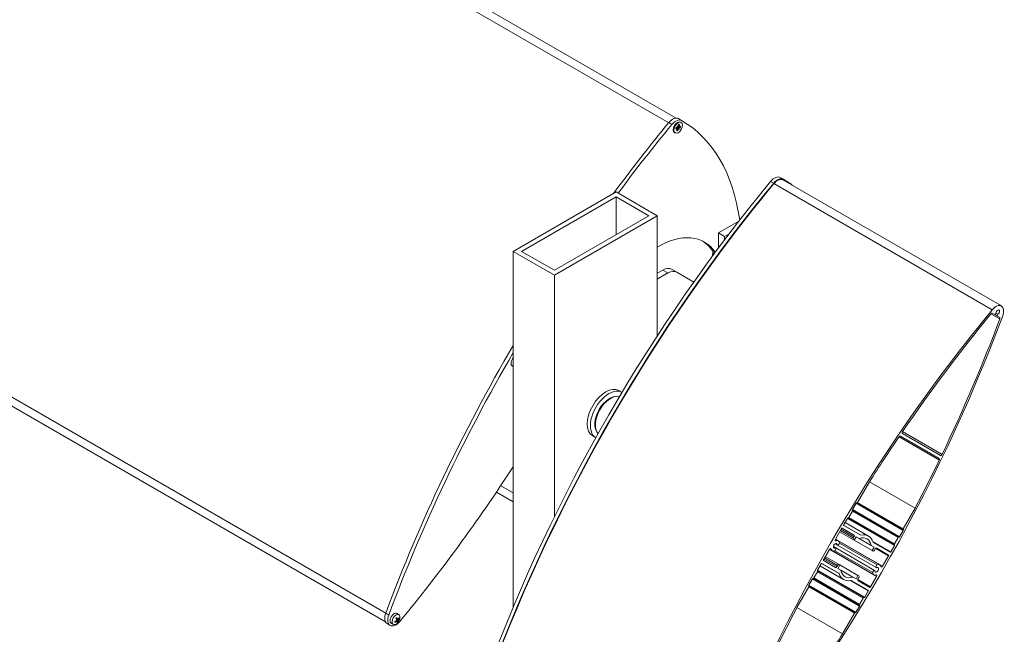
# Model space of a CAD drawing. Units: millimetres. Extents: x 119 to 4861, y 164 to 3630.
# Drawn here: x 4183 to 4861, y 1675 to 2097 of the extents above; entities that cross this region are included whole.
import ezdxf

# ---------------------------------------------------------------- set-up
doc = ezdxf.new("R2010")
doc.units = ezdxf.units.MM
doc.layers.add('sichtbar (schmall)', color=5, linetype='Continuous', lineweight=13)

msp = doc.modelspace()

# ---------------------------------------------------------------- linework, layer by layer
at = {"layer": 'sichtbar (schmall)'}
for p, q in [((3922.92, 2434.64), (4629.77, 2026.55)), ((3929.16, 2437.21), (4634.85, 2029.78)), ((3728.27, 2097.49), (4435.11, 1689.39)), ((3729.16, 2090.8), (4434.85, 1683.37)), ((4631.99, 2025.45), (4629.87, 2026.67)), ((4638.65, 2028.19), (4636.53, 2029.42)), ((4638.35, 2026.84), (4637.99, 2027.05)), ((4634.15, 2019.57), (4633.79, 2019.77)), ((4634.61, 2022.49), (4635.47, 2022.81)), ((4635.47, 2022.81), (4634.83, 2023.26)), ((4634.83, 2021.64), (4635.63, 2022.63)), ((4635.7, 2022.5), (4634.83, 2021.64)), ((4635.59, 2022.81), (4634.86, 2023.33)), ((4634.88, 2023.47), (4635.62, 2023.39)), ((4635.33, 2021.1), (4635.78, 2022.22)), ((4635.59, 2024.46), (4636.05, 2023.8)), ((4635.9, 2023.64), (4635.59, 2024.46)), ((4635.76, 2022.48), (4635.6, 2022.59)), ((4636.2, 2022.28), (4635.66, 2022.55)), ((4635.84, 2023.86), (4635.82, 2023.87)), ((4636.87, 2023.02), (4635.86, 2023.75)), ((4636.05, 2021.2), (4636.2, 2022.28)), ((4636.92, 2023.59), (4636.2, 2023.91)), ((4636.44, 2025.21), (4636.29, 2024.13)), ((4636.75, 2023.92), (4636.29, 2024.12)), ((4636.71, 2024.19), (4636.33, 2024.4)), ((4636.9, 2021.95), (4636.42, 2022.69)), ((4636.9, 2021.95), (4636.44, 2022.61)), ((4636.59, 2022.78), (4636.9, 2021.95)), ((4637.16, 2025.31), (4636.71, 2024.19)), ((4636.79, 2023.91), (4637.66, 2024.77)), ((4637.66, 2024.77), (4636.86, 2023.78)), ((4637.62, 2022.94), (4636.87, 2023.02)), ((4637.88, 2023.92), (4637.02, 2023.6)), ((4702, 1985.03), (4699.88, 1986.26)), ((4708.66, 1987.77), (4706.53, 1989)), ((4708.39, 1987.32), (4858.65, 1900.57)), ((4593.55, 1978.99), (4522.83, 1938.16)), ((4621.83, 1962.66), (4593.55, 1978.99)), ((4702.16, 1984.75), (4852.42, 1898)), ((4528.49, 1938.16), (4593.55, 1975.72)), ((4593.55, 1949.59), (4593.55, 1975.72)), ((4593.55, 1975.72), (4616.17, 1962.66)), ((4616.17, 1962.66), (4551.12, 1925.1)), ((4551.12, 1921.83), (4621.83, 1962.66)), ((4621.83, 1879.9), (4621.83, 1962.66)), ((4678.03, 1958.97), (4663.92, 1950.82)), ((4663.92, 1950.82), (4668.16, 1948.37)), ((4663.92, 1940.39), (4663.92, 1950.82)), ((4668.16, 1948.37), (4671.27, 1950.17)), ((4668.16, 1946.06), (4668.16, 1948.37)), ((4522.83, 1938.16), (4551.12, 1921.83)), ((4522.83, 1693.61), (4522.83, 1938.16)), ((4551.12, 1925.1), (4528.49, 1938.16)), ((4660.39, 1935.62), (4659.87, 1935.92)), ((4621.83, 1923.06), (4625.72, 1925.3)), ((4625.72, 1925.3), (4629.25, 1923.26)), ((4635.25, 1923.85), (4631.72, 1925.89)), ((4551.12, 1755.56), (4551.12, 1921.83)), ((4621.83, 1918.97), (4629.25, 1923.26)), ((4647.01, 1917.06), (4635.25, 1923.85)), ((4851.51, 1895.24), (4857.61, 1891.71)), ((4852.35, 1895.59), (4853.91, 1894.69)), ((4853.91, 1894.69), (4855.94, 1893.52)), ((4854.89, 1895.66), (4856.29, 1894.85)), ((4855.94, 1893.52), (4857.49, 1892.62)), ((4522.83, 1858.99), (4522.23, 1859.25)), ((4592.97, 1838.35), (4593.65, 1838.44)), ((4595.47, 1842.36), (4597.6, 1841.14)), ((4577.47, 1811.18), (4579.6, 1809.96)), ((4579.7, 1815.36), (4579.96, 1814.72)), ((4788.22, 1810.61), (4815.97, 1794.59)), ((4789.15, 1811.08), (4815.91, 1795.64)), ((4816.76, 1797.74), (4790.55, 1812.87)), ((4790.62, 1814.14), (4817.82, 1798.44)), ((4514.22, 1776.91), (4522.83, 1771.94)), ((4759.69, 1765.44), (4767.87, 1779.61)), ((4767.87, 1779.61), (4799.29, 1761.47)), ((4511.23, 1772.47), (4522.83, 1765.77)), ((4756.19, 1760.54), (4758.69, 1764.87)), ((4758.69, 1764.87), (4791.12, 1746.15)), ((4759.19, 1765.16), (4791.12, 1746.73)), ((4759.69, 1765.44), (4791.12, 1747.3)), ((4799.29, 1761.47), (4791.12, 1747.3)), ((4753.19, 1754.76), (4785.12, 1736.33)), ((4753.69, 1755.05), (4756.19, 1759.39)), ((4753.69, 1755.05), (4785.12, 1736.91)), ((4756.19, 1760.54), (4788.61, 1741.82)), ((4756.19, 1759.96), (4788.12, 1741.53)), ((4756.19, 1759.39), (4787.62, 1741.24)), ((4750.13, 1749.74), (4762.06, 1742.85)), ((4750.22, 1750.19), (4752.69, 1754.48)), ((4761.91, 1742.87), (4750.22, 1749.62)), ((4751.07, 1751.66), (4767.28, 1742.3)), ((4752.69, 1754.48), (4785.12, 1735.76)), ((4744.5, 1740.28), (4748.63, 1747.43)), ((4747.37, 1745.26), (4756.81, 1739.81)), ((4747.87, 1746.13), (4756.81, 1740.97)), ((4748.37, 1746.99), (4757.31, 1741.84)), ((4749.12, 1747.72), (4757.31, 1742.99)), ((4757.31, 1741.84), (4756.81, 1740.97)), ((4757.31, 1739.53), (4758.65, 1741.86)), ((4758.65, 1741.86), (4760.7, 1740.67)), ((4787.62, 1741.24), (4785.12, 1736.91)), ((4791.12, 1746.15), (4788.61, 1741.82)), ((4743.1, 1735.07), (4744.76, 1734.12)), ((4743.1, 1735.07), (4771.45, 1718.71)), ((4743.1, 1734.77), (4744.27, 1734.09)), ((4744.2, 1736.98), (4745.86, 1736.02)), ((4744.2, 1736.98), (4772.55, 1720.61)), ((4744.3, 1739.45), (4744.87, 1739.12)), ((4744.45, 1740.19), (4746.37, 1739.08)), ((4744.46, 1737.13), (4745.64, 1736.46)), ((4744.5, 1740.28), (4776.92, 1721.57)), ((4746.37, 1739.08), (4774.94, 1722.58)), ((4747.19, 1737.49), (4773.16, 1722.5)), ((4756.81, 1739.81), (4757.31, 1739.53)), ((4757.31, 1739.53), (4769.86, 1732.28)), ((4760.7, 1740.67), (4769.16, 1735.79)), ((4760.88, 1740.66), (4769.06, 1735.94)), ((4769.16, 1735.79), (4771.2, 1734.61)), ((4771.2, 1734.61), (4769.86, 1732.28)), ((4770.16, 1738.68), (4782.64, 1731.48)), ((4782.14, 1731.19), (4770.46, 1737.94)), ((4785.12, 1735.76), (4782.64, 1731.48)), ((4736.26, 1726.02), (4740.39, 1733.16)), ((4737.51, 1728.18), (4746.95, 1722.73)), ((4740.39, 1733.16), (4772.81, 1714.44)), ((4740.45, 1733.26), (4742.37, 1732.15)), ((4741.01, 1733.75), (4741.58, 1733.42)), ((4742.37, 1732.15), (4770.94, 1715.65)), ((4744.15, 1732.23), (4770.12, 1717.24)), ((4769.86, 1732.28), (4770.36, 1731.99)), ((4771.36, 1732.57), (4771.86, 1733.44)), ((4772.18, 1733.83), (4781.05, 1728.71)), ((4772.86, 1734.01), (4781.05, 1729.29)), ((4781.05, 1728.71), (4776.92, 1721.57)), ((4732.2, 1718.97), (4734.66, 1723.24)), ((4733.82, 1721.78), (4750.03, 1712.43)), ((4735.01, 1723.55), (4746.95, 1716.66)), ((4735.16, 1723.53), (4746.86, 1716.78)), ((4744.45, 1720.72), (4736.26, 1725.44)), ((4736.51, 1726.45), (4745.45, 1721.29)), ((4737.01, 1727.32), (4745.95, 1722.16)), ((4745.95, 1722.16), (4745.45, 1721.29)), ((4746.1, 1720.12), (4747.45, 1722.44)), ((4747.45, 1722.44), (4746.95, 1722.73)), ((4747.45, 1722.44), (4760, 1715.2)), ((4729.69, 1713.49), (4732.2, 1717.82)), ((4732.2, 1718.97), (4764.62, 1700.26)), ((4732.2, 1718.4), (4764.12, 1699.97)), ((4732.2, 1717.82), (4763.62, 1699.68)), ((4748.15, 1718.94), (4746.1, 1720.12)), ((4748.15, 1718.94), (4756.61, 1714.05)), ((4748.25, 1718.79), (4756.43, 1714.06)), ((4758.65, 1712.87), (4756.61, 1714.05)), ((4760, 1715.2), (4758.65, 1712.87)), ((4760.5, 1714.91), (4760, 1715.2)), ((4772.81, 1714.44), (4768.68, 1707.3)), ((4718.02, 1693.26), (4726.19, 1707.42)), ((4726.19, 1708.57), (4728.7, 1712.92)), ((4726.19, 1708.57), (4758.61, 1689.86)), ((4726.19, 1708), (4758.12, 1689.57)), ((4726.19, 1707.42), (4757.62, 1689.28)), ((4728.7, 1712.92), (4761.12, 1694.2)), ((4729.2, 1713.2), (4761.12, 1694.77)), ((4729.69, 1713.49), (4761.12, 1695.35)), ((4754.59, 1711.74), (4767.08, 1704.53)), ((4755.38, 1711.85), (4767.08, 1705.1)), ((4759.82, 1712.42), (4768.68, 1707.3)), ((4760, 1712.89), (4760.5, 1713.76)), ((4768.19, 1707.01), (4760, 1711.74)), ((4767.08, 1704.53), (4764.62, 1700.26)), ((4761.12, 1694.2), (4758.61, 1689.86)), ((4763.62, 1699.68), (4761.12, 1695.35)), ((4437.18, 1688.01), (4435.06, 1689.24)), ((4444.23, 1688.15), (4443.01, 1689.04)), ((4718.02, 1693.26), (4749.44, 1675.12)), ((4757.62, 1689.28), (4749.44, 1675.12)), ((4438.13, 1680.88), (4436.01, 1682.1)), ((4440.4, 1681.52), (4439.02, 1682.13)), ((4442.34, 1683.6), (4441.9, 1683.88)), ((4442.6, 1683.66), (4442.15, 1683.99)), ((4442.19, 1684.56), (4442.33, 1684.55)), ((4443.06, 1685.35), (4442.22, 1685.75)), ((4443.15, 1685.21), (4442.24, 1685.62)), ((4442.94, 1683.61), (4442.31, 1684.07)), ((4443.4, 1683.87), (4442.45, 1684.3)), ((4443.79, 1684.83), (4443.23, 1685.21)), ((4443.5, 1685.16), (4443.31, 1685.25)), ((4443.78, 1684.34), (4443.58, 1684.38))]:
    msp.add_line(p, q, dxfattribs=at)
msp.add_arc((4438.49, 1687.05), 6.5, 321.25534, 338.74466, dxfattribs=at)
for centre, major_axis, ratio, start_param, end_param in [((4865.64, 1665.6), (347.13, 601.24), 0.57735, 1.286361, 1.377097), ((4632.57, 2022.55), (3.97, 6.87), 0.57735, 0, 1.286361), ((4634.69, 2021.32), (3.97, 6.87), 0.57735, 0, 1.286361), ((4635.89, 2023.41), (-2.1, -3.64), 0.57735, 3.141593, 6.283185), ((4538.39, 1854.53), (100.26, 173.66), 0.57735, 5.646378, 6.283185), ((4867.76, 1664.37), (347.13, 601.24), 0.57735, 1.286361, 1.374573), ((4636.25, 2023.21), (-1.16, -2.02), 0.57735, 4.91052, 5.377131), ((4636.25, 2023.21), (-1.16, -2.02), 0.57735, 0.198131, 0.664742), ((4636.16, 2023.25), (-1.07, -1.86), 0.57735, 0.266691, 0.6645), ((4635.43, 2022.56), (0.143, 0.248), 0.57735, 5.297871, 6.896579), ((4635.78, 2022.16), (-0.39, 0.348), 0.465987, 5.283776, 5.638948), ((4635.73, 2023.65), (-0.143, -0.248), 0.57735, 0.24948, 1.848188), ((4635.6, 2022.24), (0.143, 0.248), 0.57735, 4.961869, 6.560577), ((4636.25, 2023.92), (0.493, -0.011), 0.267203, 3.636667, 4.304813), ((4636.09, 2024.05), (0.143, 0.248), 0.57735, 3.727074, 5.325782), ((4636.4, 2022.36), (-0.143, -0.248), 0.57735, 3.727074, 5.325782), ((4636.6, 2022.28), (0.183, -0.409), 0.071415, 3.055991, 3.751809), ((4636.92, 2022.63), (-0.502, 0.037), 0.320992, 5.460068, 6.155887), ((4636.25, 2023.21), (1.16, 2.02), 0.57735, 0.198131, 0.664742), ((4636.76, 2022.76), (0.143, 0.248), 0.57735, 0.24948, 1.848188), ((4636.89, 2024.17), (-0.143, -0.248), 0.57735, 4.961869, 6.560577), ((4636.16, 2023.25), (1.07, 1.86), 0.57735, 0.198374, 0.360295), ((4637.22, 2023.76), (0.418, -0.317), 0.485399, 3.721942, 4.096668), ((4637.06, 2023.85), (-0.143, -0.248), 0.57735, 5.297871, 6.896579), ((4636.16, 2023.25), (-1.07, -1.86), 0.57735, 1.76917, 2.196596), ((4636.25, 2023.21), (1.16, 2.02), 0.57735, 4.91052, 5.377131), ((4935.65, 1625.18), (347.13, 601.24), 0.57735, 1.286361, 1.855231), ((4937.77, 1623.95), (347.13, 601.24), 0.57735, 1.286361, 1.855231), ((4702.57, 1982.13), (3.97, 6.87), 0.57735, 0, 1.286361), ((4704.69, 1980.91), (3.97, 6.87), 0.57735, 0, 1.286361), ((4704.68, 1980.89), (3.72, 6.43), 0.57735, 0, 1.286392), ((4608.39, 1814.12), (100.26, 173.66), 0.57735, 6.211009, 6.283185), ((4937.77, 1623.95), (346.87, 600.8), 0.57735, 1.286392, 1.855201), ((4622.39, 1889.06), (32.01, 55.44), 0.57735, 6.012285, 7.081067), ((4620.27, 1890.29), (32.01, 55.44), 0.57735, 5.946819, 6.25004), ((4625.72, 1915.5), (6, 10.39), 0.57735, 0, 0.785398), ((4629.25, 1913.46), (6, 10.39), 0.57735, 0, 0.785398), ((5088.03, 1537.2), (-346.87, -600.8), 0.57735, 4.427984, 4.996794), ((4854.94, 1894.13), (3.72, 6.43), 0.57735, 4.996794, 7.569577), ((4856.16, 1896.24), (0.9, 1.56), 0.57735, 4.030447, 8.535924), ((4429.28, 1917.53), (346.87, 600.8), 0.57735, 4.427984, 4.996794), ((5088.03, 1537.2), (345.98, 599.26), 0.57735, 1.289921, 1.438714), ((4429.28, 1917.53), (-345.98, -599.26), 0.57735, 1.702879, 1.851671), ((4851.85, 1894.72), (0.5, 0.866), 0.57735, 0, 1.289921), ((4854.31, 1895.4), (-0.409, -0.708), 0.57735, 0, 2.252739), ((4856.35, 1894.22), (-0.409, -0.708), 0.57735, 4.030447, 6.283185), ((4857, 1891.75), (0.5, 0.866), 0.57735, 4.993264, 6.283185), ((4865.64, 1665.6), (347.13, 601.24), 0.57735, 1.558433, 1.855231), ((4867.76, 1664.37), (347.13, 601.24), 0.57735, 1.564487, 1.855231), ((4524.1, 1862.78), (-2, -3.46), 0.57735, 4.392043, 6.345089), ((4525.41, 1862.03), (1.92, 3.32), 0.57735, 2.032682, 2.679707), ((4586.47, 1826.77), (-9, -15.59), 0.57735, 3.141593, 6.283185), ((4588.6, 1825.55), (-9, -15.59), 0.57735, 3.137023, 6.287755), ((4589.87, 1824.81), (-7.5, -12.99), 0.57735, 3.311698, 6.11308), ((4589.3, 1825.14), (7.27, 12.59), 0.57735, 0.420534, 2.721058), ((4588.6, 1825.55), (-6.75, -11.69), 0.57735, 3.930959, 5.493819), ((4587.89, 1825.96), (6.25, 10.83), 0.57735, 0.729092, 0.746158), ((4587.89, 1825.96), (6.25, 10.83), 0.57735, 2.395435, 2.412501), ((5088.03, 1537.2), (345.98, 599.26), 0.57735, 1.444913, 1.498689), ((4788.65, 1810.22), (0.5, 0.866), 0.57735, 0, 1.444913), ((4791.05, 1813.74), (-0.5, -0.866), 0.57735, 4.580306, 6.283185), ((4815.41, 1794.77), (0.5, 0.866), 0.57735, 4.838273, 6.283185), ((4817.26, 1798.61), (-0.5, -0.866), 0.57735, 0, 1.702879), ((4209.02, 2044.7), (-347.13, -601.24), 0.57735, 1.286361, 1.478926), ((4429.28, 1917.53), (-345.98, -599.26), 0.57735, 1.642903, 1.69668), ((4758.94, 1764.73), (0.249, 0.431), 0.57735, 0, 1.570796), ((4759.44, 1765.59), (-0.249, -0.431), 0.57735, 0, 1.570796), ((4752.94, 1754.33), (0.249, 0.431), 0.57735, 0, 1.570796), ((4753.44, 1755.2), (-0.249, -0.431), 0.57735, 0, 1.570796), ((4756.44, 1760.39), (-0.249, -0.431), 0.57735, 4.712389, 6.283185), ((4755.94, 1759.53), (0.249, 0.431), 0.57735, 4.712389, 6.283185), ((4748.87, 1747.29), (0.249, 0.431), 0.57735, 0, 1.570796), ((4750.47, 1750.05), (-0.249, -0.431), 0.57735, 4.712389, 6.283185), ((4756.81, 1742.12), (0.5, 0.866), 0.57735, 4.712389, 6.283185), ((4758.65, 1727.36), (7.53, 13.03), 0.57735, 5.708213, 6.858157), ((4762.16, 1743.3), (-0.249, -0.431), 0.57735, 0, 0.502427), ((4758.65, 1727.36), (8.63, 14.94), 0.57735, 5.780758, 6.785612), ((4787.87, 1741.1), (0.249, 0.431), 0.57735, 0, 1.570796), ((4788.36, 1741.96), (-0.249, -0.431), 0.57735, 0, 1.570796), ((4791.36, 1747.16), (-0.249, -0.431), 0.57735, 4.712389, 6.283185), ((4790.87, 1746.29), (0.249, 0.431), 0.57735, 4.712389, 6.283185), ((4744.37, 1735.61), (-0.9, -1.56), 0.57735, 2.431989, 6.99279), ((4744.21, 1733.16), (0.55, 0.953), 0.57735, 3.851197, 6.99279), ((4745, 1740), (-0.5, -0.866), 0.57735, 4.712389, 6.888656), ((4744.37, 1735.61), (2, 3.46), 0.57735, 5.573581, 6.888656), ((4746.41, 1736.97), (-0.55, -0.953), 0.57735, 5.573581, 8.715174), ((4757.31, 1740.68), (-0.5, -0.866), 0.57735, 4.712389, 6.283185), ((4760.95, 1741.1), (-0.249, -0.431), 0.57735, 0, 0.574972), ((4769.41, 1736.22), (-0.249, -0.431), 0.57735, 5.708213, 6.283185), ((4770.71, 1738.37), (-0.249, -0.431), 0.57735, 5.780758, 6.283185), ((4785.36, 1736.76), (-0.249, -0.431), 0.57735, 4.712389, 6.283185), ((4784.87, 1735.9), (0.249, 0.431), 0.57735, 4.712389, 6.283185), ((4740.89, 1732.87), (0.5, 0.866), 0.57735, 5.677715, 7.853982), ((4744.37, 1735.61), (-2, -3.46), 0.57735, 5.677715, 6.99279), ((4770.86, 1732.86), (-0.5, -0.866), 0.57735, 0, 1.570796), ((4772.36, 1733.15), (0.5, 0.866), 0.57735, 0, 1.570796), ((4780.8, 1728.85), (0.249, 0.431), 0.57735, 4.712389, 6.283185), ((4782.39, 1731.62), (-0.249, -0.431), 0.57735, 0, 1.570796), ((4734.91, 1723.1), (0.249, 0.431), 0.57735, 0, 1.570796), ((4736.51, 1725.87), (-0.249, -0.431), 0.57735, 4.712389, 6.283185), ((4744.95, 1721.58), (-0.5, -0.866), 0.57735, 0, 1.570796), ((4746.45, 1721.87), (0.5, 0.866), 0.57735, 0, 1.570796), ((4772.94, 1719.12), (0.9, 1.56), 0.57735, 2.431979, 6.992796), ((4773.1, 1721.57), (-0.55, -0.953), 0.57735, 3.851203, 6.992796), ((4772.94, 1719.12), (2, 3.46), 0.57735, 5.677715, 6.992796), ((4776.42, 1721.85), (-0.5, -0.866), 0.57735, 5.677715, 7.853982), ((4732.45, 1718.83), (-0.249, -0.431), 0.57735, 4.712389, 6.283185), ((4731.95, 1717.97), (0.249, 0.431), 0.57735, 4.712389, 6.283185), ((4746.61, 1716.35), (0.249, 0.431), 0.57735, 5.782008, 6.283185), ((4758.65, 1727.36), (-8.63, -14.94), 0.57735, 5.782008, 6.784362), ((4747.9, 1718.51), (0.249, 0.431), 0.57735, 5.708213, 6.283185), ((4758.65, 1727.36), (-7.53, -13.03), 0.57735, 5.708213, 6.858157), ((4756.36, 1713.62), (0.249, 0.431), 0.57735, 0, 0.574972), ((4760, 1714.04), (0.5, 0.866), 0.57735, 4.712389, 6.283185), ((4770.9, 1717.76), (0.55, 0.953), 0.57735, 5.573572, 8.715165), ((4772.94, 1719.12), (-2, -3.46), 0.57735, 5.573572, 6.888656), ((4772.31, 1714.73), (0.5, 0.866), 0.57735, 4.712389, 6.888656), ((4726.44, 1708.43), (-0.249, -0.431), 0.57735, 4.712389, 6.283185), ((4725.94, 1707.57), (0.249, 0.431), 0.57735, 4.712389, 6.283185), ((4728.95, 1712.77), (0.249, 0.431), 0.57735, 0, 1.570796), ((4729.45, 1713.63), (-0.249, -0.431), 0.57735, 0, 1.570796), ((4755.14, 1711.42), (0.249, 0.431), 0.57735, 0, 0.501177), ((4760.5, 1712.6), (-0.5, -0.866), 0.57735, 4.712389, 6.283185), ((4768.44, 1707.44), (-0.249, -0.431), 0.57735, 0, 1.570796), ((4766.83, 1704.67), (0.249, 0.431), 0.57735, 4.712389, 6.283185), ((4761.37, 1695.2), (-0.249, -0.431), 0.57735, 4.712389, 6.283185), ((4760.87, 1694.34), (0.249, 0.431), 0.57735, 4.712389, 6.283185), ((4763.87, 1699.54), (0.249, 0.431), 0.57735, 0, 1.570796), ((4764.37, 1700.4), (-0.249, -0.431), 0.57735, 0, 1.570796), ((4439.97, 1688.97), (-3.97, -6.87), 0.57735, 4.996824, 6.283185), ((4442.1, 1687.74), (-3.97, -6.87), 0.57735, 4.996824, 7.569547), ((4440.89, 1685.66), (-2, -3.46), 0.57735, 3.079689, 6.345089), ((4442.2, 1684.9), (-1.92, -3.32), 0.57735, 1.831171, 7.593607), ((5088.03, 1537.2), (345.98, 599.26), 0.57735, 1.642903, 1.69668), ((4757.87, 1689.14), (0.249, 0.431), 0.57735, 0, 1.570796), ((4758.36, 1690), (-0.249, -0.431), 0.57735, 0, 1.570796), ((4438.53, 1686.67), (-6.44, -0.75), 0.552292, 1.941149, 2.119296), ((4442.81, 1684.55), (-1.11, -1.91), 0.57735, 5.508027, 5.949377), ((4438.39, 1687.29), (6.01, 2.43), 0.807919, 4.893373, 5.07152), ((4442.74, 1684.59), (-0.98, -1.69), 0.57735, 5.92289, 5.949859), ((4442.81, 1684.55), (-1.11, -1.91), 0.57735, 3.937231, 4.378581), ((4438.8, 1687.34), (4.44, -4.73), 0.24573, 0.838267, 1.016414), ((4438.73, 1683.98), (5.71, 0.45), 0.065637, 0.842656, 0.914193), ((4440.71, 1688.81), (-3.56, 4.48), 0.387996, 2.408144, 2.479681), ((4442.68, 1684.6), (-0.439, -0.05), 0.046292, 0.653828, 1.158081), ((4442.5, 1684.16), (0.239, -0.422), 0.226884, 2.134854, 2.639107), ((4441.26, 1686.41), (1.27, 5.58), 0.382335, 4.197457, 4.268995), ((4438.07, 1686.85), (2.37, -5.21), 0.988772, 0.463434, 0.534971), ((4442.99, 1683.24), (0.471, -0.232), 0.493183, 2.370573, 2.648608), ((4438.2, 1686.83), (-3.89, 5.19), 0.596636, 4.028041, 4.206188), ((4438.83, 1687.23), (3.07, -5.71), 0.495997, 0.4525, 0.630647), ((4442.81, 1684.55), (1.11, 1.91), 0.57735, 3.937231, 4.378581), ((4442.74, 1684.59), (-0.98, -1.69), 0.57735, 0.914936, 1.23747), ((4441.08, 1685.98), (2.18, 5.3), 0.411422, 4.747161, 4.818699), ((4443.83, 1685.29), (-0.488, 0.191), 0.48026, 0.516094, 0.797128), ((4438.22, 1686.72), (5.08, -4.03), 0.346369, 0.277904, 0.456051), ((4437.89, 1686.42), (4.14, -3.95), 0.959685, 0.573078, 0.644615), ((4443.85, 1683.97), (-0.265, 0.421), 0.284875, 0.096, 0.600254), ((4440.42, 1688.85), (3.91, -4.18), 0.511713, 5.997317, 6.068854), ((4444.03, 1684.42), (0.459, 0.034), 0.12273, 2.680715, 3.184969), ((4438.44, 1684.02), (5.72, -0.08), 0.189354, 0.371129, 0.442667), ((4438.64, 1686.77), (-5.66, -3.16), 0.70728, 2.174099, 2.352246), ((4438.5, 1687.38), (6.48, -0.23), 0.652931, 5.691476, 5.869623), ((4442.74, 1684.59), (-0.98, -1.69), 0.57735, 2.365953, 2.666203), ((4442.81, 1684.55), (1.11, 1.91), 0.57735, 5.508027, 5.949377), ((4429.28, 1917.53), (-345.98, -599.26), 0.57735, 1.444913, 1.498689)]:
    msp.add_ellipse(centre, major_axis=major_axis, ratio=ratio, start_param=start_param, end_param=end_param, dxfattribs=at)
msp.add_ellipse((4636.25, 2023.21), major_axis=(2.1, 3.64), ratio=0.57735, dxfattribs=at)
for points, knots in [([(4634.67, 2022.55), (4634.67, 2022.54), (4634.66, 2022.53), (4634.65, 2022.51), (4634.63, 2022.5), (4634.61, 2022.49)], [0.07750944, 0.07750944, 0.07750944, 0.07750944, 0.08407234, 0.08407234, 0.09170112, 0.09170112, 0.09170112, 0.09170112]), ([(4634.67, 2022.55), (4634.68, 2022.61), (4634.68, 2022.67), (4634.7, 2022.79), (4634.72, 2022.85), (4634.75, 2022.97), (4634.76, 2023.03), (4634.8, 2023.16), (4634.82, 2023.22), (4634.87, 2023.34), (4634.89, 2023.4), (4634.92, 2023.46)], [6.0487605, 6.0487605, 6.0487605, 6.0487605, 6.1425587, 6.1425587, 6.236357, 6.236357, 6.3301553, 6.3301553, 6.4239536, 6.4239536, 6.5131261, 6.5131261, 6.5131261, 6.5131261]), ([(4636.42, 2022.69), (4636.4, 2022.7), (4636.39, 2022.71), (4636.21, 2022.84), (4636.02, 2022.96), (4635.68, 2023.18), (4635.5, 2023.3), (4635.31, 2023.42)], [-3.4126946, -3.4126946, -3.4126946, -3.4126946, -3.4061464, -3.4061464, -3.3427836, -3.3427836, -3.2682283, -3.2682283, -3.2682283, -3.2682283]), ([(4635.98, 2021.41), (4636, 2021.39), (4636.01, 2021.37), (4636.03, 2021.33), (4636.04, 2021.3), (4636.05, 2021.26), (4636.05, 2021.23), (4636.05, 2021.2)], [0.07020629, 0.07020629, 0.07020629, 0.07020629, 0.07645167, 0.07645167, 0.08407234, 0.08407234, 0.09170112, 0.09170112, 0.09170112, 0.09170112]), ([(4636.43, 2025.12), (4636.44, 2025.13), (4636.45, 2025.13), (4636.5, 2025.15), (4636.52, 2025.16), (4636.58, 2025.17), (4636.61, 2025.18), (4636.66, 2025.19), (4636.69, 2025.2), (4636.74, 2025.2), (4636.76, 2025.21), (4636.79, 2025.21)], [1.3733536, 1.3733536, 1.3733536, 1.3733536, 1.3977182, 1.3977182, 1.4587731, 1.4587731, 1.519828, 1.519828, 1.580883, 1.580883, 1.6419379, 1.6419379, 1.6419379, 1.6419379]), ([(4637.16, 2025.31), (4637.15, 2025.29), (4637.13, 2025.27), (4637.1, 2025.23), (4637.08, 2025.22), (4637.04, 2025.2), (4637.02, 2025.19), (4637, 2025.19)], [0.0306225, 0.0306225, 0.0306225, 0.0306225, 0.03825129, 0.03825129, 0.04587195, 0.04587195, 0.05211734, 0.05211734, 0.05211734, 0.05211734]), ([(4637.62, 2022.94), (4637.6, 2022.95), (4637.58, 2022.95), (4637.54, 2022.96), (4637.51, 2022.97), (4637.47, 2022.99), (4637.45, 2023), (4637.43, 2023.01)], [0.0306225, 0.0306225, 0.0306225, 0.0306225, 0.03825129, 0.03825129, 0.04587195, 0.04587195, 0.05211734, 0.05211734, 0.05211734, 0.05211734]), ([(4441.48, 1683.21), (4441.46, 1683.23), (4441.45, 1683.26), (4441.43, 1683.32), (4441.42, 1683.36), (4441.4, 1683.42), (4441.39, 1683.46), (4441.38, 1683.54), (4441.37, 1683.58), (4441.37, 1683.63), (4441.37, 1683.65), (4441.37, 1683.67)], [1.3766083, 1.3766083, 1.3766083, 1.3766083, 1.4599941, 1.4599941, 1.5433799, 1.5433799, 1.6267657, 1.6267657, 1.7101515, 1.7101515, 1.7468655, 1.7468655, 1.7468655, 1.7468655]), ([(4441.49, 1683.18), (4441.5, 1683.16), (4441.51, 1683.14), (4441.51, 1683.1), (4441.5, 1683.08), (4441.49, 1683.04), (4441.47, 1683.01), (4441.44, 1682.98), (4441.42, 1682.96), (4441.4, 1682.95)], [0.0701954, 0.0701954, 0.0701954, 0.0701954, 0.07644471, 0.07644471, 0.08406631, 0.08406631, 0.09169019, 0.09169019, 0.09840428, 0.09840428, 0.09840428, 0.09840428]), ([(4442.18, 1685.7), (4442.21, 1685.74), (4442.25, 1685.77), (4442.32, 1685.85), (4442.36, 1685.88), (4442.44, 1685.96), (4442.48, 1685.99), (4442.56, 1686.06), (4442.6, 1686.09), (4442.68, 1686.14), (4442.72, 1686.17), (4442.76, 1686.19)], [2.9324827, 2.9324827, 2.9324827, 2.9324827, 3.0076327, 3.0076327, 3.0968149, 3.0968149, 3.1859971, 3.1859971, 3.2751793, 3.2751793, 3.3643614, 3.3643614, 3.3643614, 3.3643614]), ([(4442.45, 1684.43), (4442.45, 1684.43), (4442.45, 1684.42), (4442.46, 1684.4), (4442.46, 1684.36), (4442.45, 1684.29), (4442.44, 1684.26), (4442.41, 1684.19), (4442.39, 1684.16), (4442.34, 1684.1), (4442.31, 1684.07), (4442.27, 1684.04), (4442.26, 1684.04), (4442.24, 1684.03)], [0.0217824, 0.0217824, 0.0217824, 0.0217824, 0.02240783, 0.02240783, 0.03336567, 0.03336567, 0.04432351, 0.04432351, 0.05540621, 0.05540621, 0.06648891, 0.06648891, 0.07177466, 0.07177466, 0.07177466, 0.07177466]), ([(4442.34, 1683.6), (4442.37, 1683.62), (4442.4, 1683.64), (4442.46, 1683.67), (4442.49, 1683.68), (4442.55, 1683.68), (4442.57, 1683.68), (4442.61, 1683.66), (4442.63, 1683.64), (4442.64, 1683.61), (4442.64, 1683.6), (4442.64, 1683.58)], [0, 0, 0, 0, 0.01116716, 0.01116716, 0.02233431, 0.02233431, 0.03329353, 0.03329353, 0.04425275, 0.04425275, 0.04996652, 0.04996652, 0.04996652, 0.04996652]), ([(4442.63, 1684.99), (4442.65, 1684.97), (4442.66, 1684.94), (4442.67, 1684.87), (4442.66, 1684.83), (4442.65, 1684.76), (4442.63, 1684.72), (4442.6, 1684.66), (4442.57, 1684.63), (4442.53, 1684.59), (4442.52, 1684.58), (4442.51, 1684.57)], [0, 0, 0, 0, 0.01113143, 0.01113143, 0.02226286, 0.02226286, 0.0332578, 0.0332578, 0.04425274, 0.04425274, 0.04996651, 0.04996651, 0.04996651, 0.04996651]), ([(4443.58, 1684.38), (4443.56, 1684.39), (4443.54, 1684.4), (4443.34, 1684.5), (4443.14, 1684.6), (4442.87, 1684.75), (4442.77, 1684.8), (4442.66, 1684.86)], [-3.8943988, -3.8943988, -3.8943988, -3.8943988, -3.8876103, -3.8876103, -3.8238939, -3.8238939, -3.78423, -3.78423, -3.78423, -3.78423]), ([(4442.74, 1683.57), (4442.74, 1683.57), (4442.74, 1683.57), (4442.77, 1683.59), (4442.8, 1683.61), (4442.85, 1683.63), (4442.88, 1683.63), (4442.92, 1683.63), (4442.94, 1683.62), (4442.97, 1683.59), (4442.97, 1683.57), (4442.98, 1683.54), (4442.98, 1683.52), (4442.98, 1683.51)], [0.0217824, 0.0217824, 0.0217824, 0.0217824, 0.02240783, 0.02240783, 0.03336567, 0.03336567, 0.04432351, 0.04432351, 0.05536278, 0.05536278, 0.06640205, 0.06640205, 0.07177154, 0.07177154, 0.07177154, 0.07177154]), ([(4442.79, 1686.35), (4442.8, 1686.33), (4442.8, 1686.3), (4442.81, 1686.26), (4442.8, 1686.24), (4442.79, 1686.21), (4442.78, 1686.2), (4442.76, 1686.19)], [0.02389252, 0.02389252, 0.02389252, 0.02389252, 0.0306066, 0.0306066, 0.03823049, 0.03823049, 0.04578236, 0.04578236, 0.04578236, 0.04578236]), ([(4443.33, 1685.27), (4443.33, 1685.27), (4443.33, 1685.27), (4443.31, 1685.24), (4443.28, 1685.22), (4443.23, 1685.2), (4443.2, 1685.2), (4443.16, 1685.21), (4443.13, 1685.22), (4443.09, 1685.25), (4443.08, 1685.28), (4443.06, 1685.32), (4443.06, 1685.33), (4443.06, 1685.35)], [0.0217824, 0.0217824, 0.0217824, 0.0217824, 0.02240783, 0.02240783, 0.03336567, 0.03336567, 0.04432351, 0.04432351, 0.05540621, 0.05540621, 0.06648891, 0.06648891, 0.07177466, 0.07177466, 0.07177466, 0.07177466]), ([(4443.34, 1683.5), (4443.36, 1683.49), (4443.38, 1683.48), (4443.41, 1683.45), (4443.43, 1683.43), (4443.46, 1683.39), (4443.47, 1683.37), (4443.49, 1683.34), (4443.49, 1683.33), (4443.49, 1683.32)], [0.0701954, 0.0701954, 0.0701954, 0.0701954, 0.07644471, 0.07644471, 0.08406631, 0.08406631, 0.09169019, 0.09169019, 0.09840428, 0.09840428, 0.09840428, 0.09840428]), ([(4443.4, 1683.87), (4443.39, 1683.89), (4443.39, 1683.91), (4443.4, 1683.97), (4443.41, 1684.01), (4443.43, 1684.07), (4443.45, 1684.11), (4443.48, 1684.18), (4443.51, 1684.21), (4443.54, 1684.25), (4443.55, 1684.26), (4443.56, 1684.27)], [0, 0, 0, 0, 0.01116716, 0.01116716, 0.02233431, 0.02233431, 0.03329353, 0.03329353, 0.04425275, 0.04425275, 0.04996652, 0.04996652, 0.04996652, 0.04996652]), ([(4443.69, 1685.26), (4443.67, 1685.23), (4443.65, 1685.21), (4443.6, 1685.17), (4443.58, 1685.16), (4443.53, 1685.15), (4443.51, 1685.16), (4443.47, 1685.18), (4443.45, 1685.19), (4443.44, 1685.23), (4443.43, 1685.24), (4443.43, 1685.26)], [0, 0, 0, 0, 0.01116716, 0.01116716, 0.02233431, 0.02233431, 0.03329353, 0.03329353, 0.04425275, 0.04425275, 0.04996652, 0.04996652, 0.04996652, 0.04996652]), ([(4443.62, 1684.41), (4443.62, 1684.41), (4443.62, 1684.41), (4443.62, 1684.44), (4443.62, 1684.47), (4443.63, 1684.54), (4443.64, 1684.57), (4443.66, 1684.64), (4443.68, 1684.68), (4443.72, 1684.74), (4443.74, 1684.78), (4443.77, 1684.81), (4443.78, 1684.82), (4443.79, 1684.83)], [0.0217824, 0.0217824, 0.0217824, 0.0217824, 0.02240783, 0.02240783, 0.03336567, 0.03336567, 0.04432351, 0.04432351, 0.05540621, 0.05540621, 0.06648891, 0.06648891, 0.07177466, 0.07177466, 0.07177466, 0.07177466]), ([(4444.37, 1685.47), (4444.36, 1685.46), (4444.35, 1685.44), (4444.31, 1685.42), (4444.29, 1685.41), (4444.24, 1685.4), (4444.21, 1685.4), (4444.16, 1685.4), (4444.14, 1685.4), (4444.12, 1685.41)], [0.02389252, 0.02389252, 0.02389252, 0.02389252, 0.0306066, 0.0306066, 0.03823049, 0.03823049, 0.04585209, 0.04585209, 0.0521014, 0.0521014, 0.0521014, 0.0521014])]:
    msp.add_open_spline(points, degree=3, knots=knots, dxfattribs=at)
for points, weights in [([(4635.98, 2021.41), (4635.79, 2021.63), (4635.62, 2021.83)], [1.00321238832, 1.01058196538, 1.01410684902]), ([(4635.84, 2023.86), (4636.45, 2023.53), (4637.43, 2023.01)], [1.00408041518, 1.03102376853, 1.00321238832]), ([(4636.6, 2025.18), (4636.79, 2025.19), (4637, 2025.19)], [1.01285152185, 1.00937711679, 1.00321238832]), ([(4660.39, 1937.66), (4660.11, 1936.85), (4659.87, 1935.92)], [1.01880974103, 1.01719355152, 1]), ([(4659.87, 1935.92), (4659.91, 1935.5), (4659.99, 1935.08)], [1, 1.01523101413, 1.01823783052]), ([(4441.49, 1683.18), (4441.48, 1683.2), (4441.46, 1683.23)], [1.00328287274, 1.00391913322, 1.00447877297]), ([(4443.34, 1683.5), (4442.8, 1683.89), (4442.4, 1684.17)], [1.00328287275, 1.01436965734, 1.00219227045]), ([(4443.83, 1685.47), (4443.97, 1685.44), (4444.12, 1685.41)], [1.00714102976, 1.00582213731, 1.00328287274])]:
    msp.add_rational_spline(points, weights, degree=2, dxfattribs=at)
msp.add_open_spline([(4442.31, 1685.51), (4442.33, 1685.52), (4442.36, 1685.54), (4442.38, 1685.55)], degree=3, dxfattribs=at)

doc.saveas('drawing.dxf')
